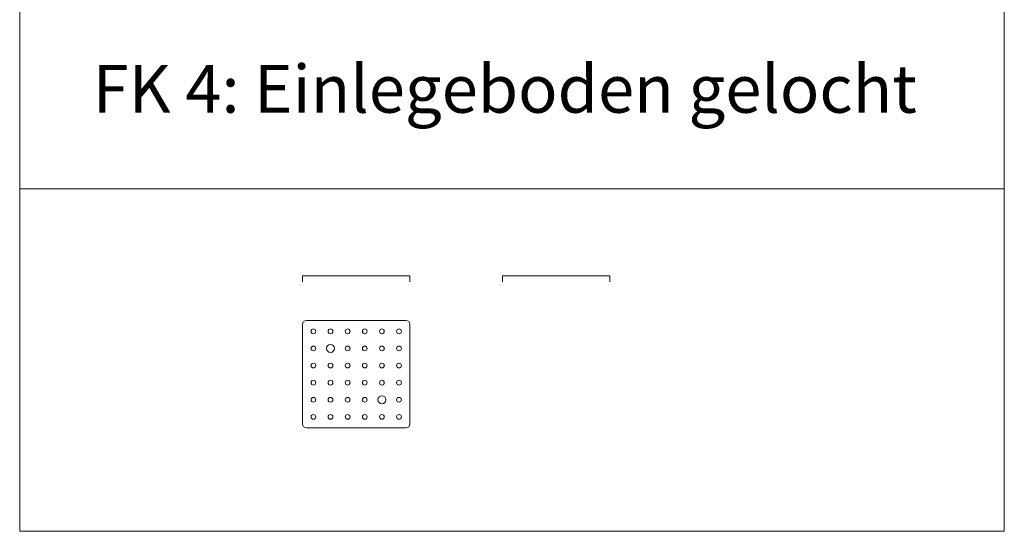
# Model space of a CAD drawing. Units: millimetres. Extents: x 59901 to 83190, y -5636 to 8888.
# Drawn here: x 71792 to 74264, y 1576 to 2862 of the extents above; entities that cross this region are included whole.
import ezdxf
from ezdxf.enums import TextEntityAlignment as Align

# ---------------------------------------------------------------- set-up
doc = ezdxf.new("R2010")
doc.units = ezdxf.units.MM
doc.layers.add('A_AF', color=141, linetype='CONTINUOUS', lineweight=15, plot=False)
for name, color, linetype, lineweight in [('A_VOLL', 3, 'CONTINUOUS', 18), ('TEXT DE', 7, 'CONTINUOUS', 13), ('ZUBEHÖR', 40, 'CONTINUOUS', 13)]:
    doc.layers.add(name, color=color, linetype=linetype, lineweight=lineweight)
doc.styles.add('Arial_0', font='arial.ttf')

# ---------------------------------------------------------------- blocks, each defined once
blk = doc.blocks.new('FK_Einlegeboden_Seite_Schnitt')
at = {"layer": 'ZUBEHÖR', "color": 200, "ltscale": 0.2}
for p, q in [((-135, 0), (-135, 15)), ((-135, 15), (135, 15)), ((135, 15), (135, 0))]:
    blk.add_line(p, q, dxfattribs=at)
blk = doc.blocks.new('Einlegeboden_FK4_Draufsicht')
at = {"layer": 'ZUBEHÖR', "color": 200, "ltscale": 0.2}
for p, q in [((-135, -125), (-135, 125)), ((-125, 135), (125, 135)), ((135, 125), (135, -125)), ((125, -135), (-125, -135))]:
    blk.add_line(p, q, dxfattribs=at)
for centre, radius in [((-107.5, 107.5), 6), ((-64.5, 107.5), 6), ((-21.5, 107.5), 6), ((21.5, 107.5), 6), ((64.5, 107.5), 6), ((107.5, 107.5), 6), ((-64.5, 64.5), 10), ((-107.5, 64.5), 6), ((-21.5, 64.5), 6), ((21.5, 64.5), 6), ((64.5, 64.5), 6), ((107.5, 64.5), 6), ((-107.5, 21.5), 6), ((-64.5, 21.5), 6), ((-21.5, 21.5), 6), ((21.5, 21.5), 6), ((64.5, 21.5), 6), ((107.5, 21.5), 6), ((-107.5, -21.5), 6), ((-64.5, -21.5), 6), ((-21.5, -21.5), 6), ((21.5, -21.5), 6), ((64.5, -21.5), 6), ((107.5, -21.5), 6), ((-107.5, -64.5), 6), ((-64.5, -64.5), 6), ((-21.5, -64.5), 6), ((21.5, -64.5), 6), ((64.5, -64.5), 10), ((107.5, -64.5), 6), ((-107.5, -107.5), 6), ((-64.5, -107.5), 6), ((-21.5, -107.5), 6), ((21.5, -107.5), 6), ((64.5, -107.5), 6), ((107.5, -107.5), 6)]:
    blk.add_circle(centre, radius, dxfattribs=at)
for centre, start, end in [((-125, 125), 90, 180), ((125, 125), 0, 90), ((-125, -125), 180, 270), ((125, -125), 270, 0)]:
    blk.add_arc(centre, 10, start, end, dxfattribs=at)

msp = doc.modelspace()

# ---------------------------------------------------------------- linework, layer by layer
at = {"layer": 'A_AF', "color": 8, "ltscale": 2}
for points in [[(71791.55, 2437.263), (74264.227, 2437.263), (74264.227, 2908.327), (71791.55, 2908.327)], [(71791.55, 1576.391), (74264.227, 1576.391), (74264.227, 2437.263), (71791.55, 2437.263)]]:
    msp.add_lwpolyline(points, close=True, dxfattribs=at)

# ---------------------------------------------------------------- block references
at = {"layer": 'A_VOLL'}
msp.add_blockref('Einlegeboden_FK4_Draufsicht', (72636.627, 1971.42), dxfattribs=at)
at = {"layer": 'ZUBEHÖR', "color": 200}
for p in [(72636.627, 2203.382), (73138.627, 2203.382)]:
    msp.add_blockref('FK_Einlegeboden_Seite_Schnitt', p, dxfattribs=at)

# ---------------------------------------------------------------- texts
at = {"layer": 'TEXT DE', "style": 'Arial_0'}
msp.add_text('FK 4: Einlegeboden gelocht ', height=120, dxfattribs=at).set_placement((73027.889, 2672.795), align=Align.MIDDLE)

doc.saveas('drawing.dxf')
